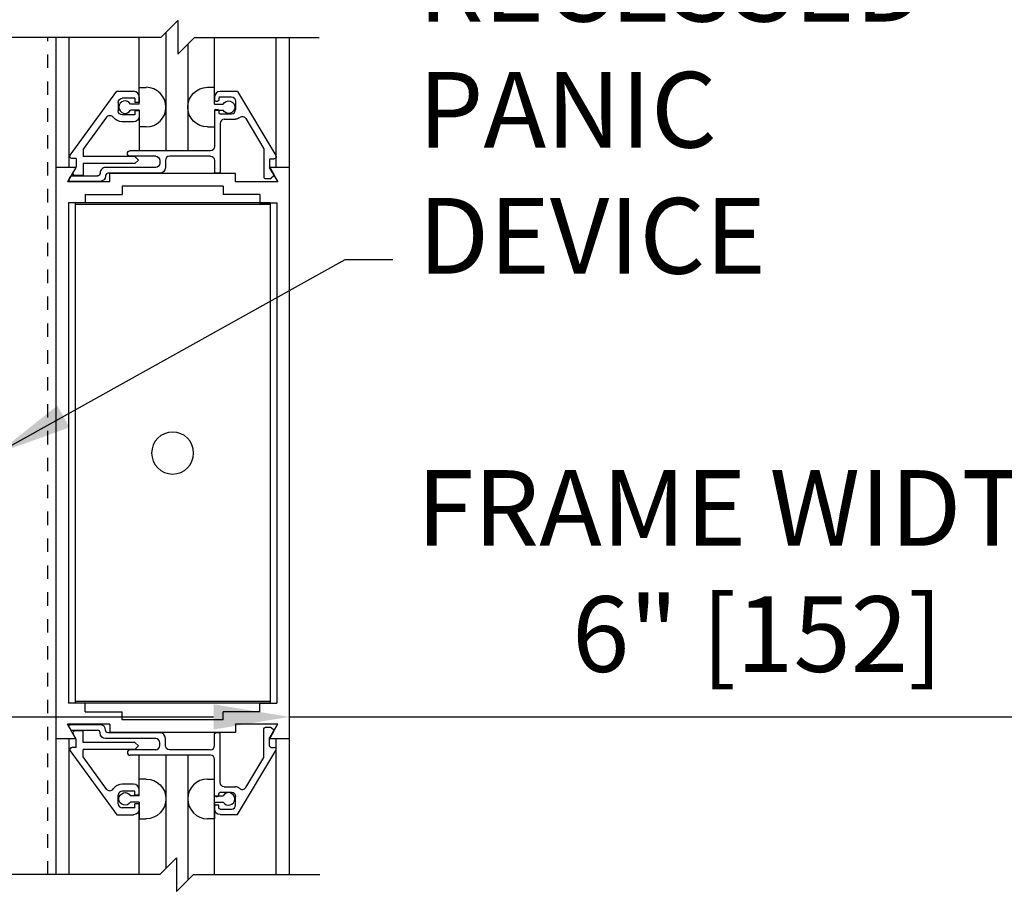
# Model space of a CAD drawing. Extents: x 185 to 1329, y 824 to 1107.
# Drawn here: x 1268 to 1276, y 1074 to 1081 of the extents above; entities that cross this region are included whole.
import ezdxf

# ---------------------------------------------------------------- set-up
doc = ezdxf.new("R2010")
doc.units = 0
doc.header["$MEASUREMENT"] = 0
doc.header["$PDMODE"] = 2
doc.header["$PDSIZE"] = -2
doc.linetypes.add('DASHED', pattern=[0.75, 0.5, -0.25])
doc.linetypes.add('HALF-DASH', pattern=[0.12, 0.06, -0.06])
doc.layers.get('DEFPOINTS').update_dxf_attribs({"linetype": 'CONTINUOUS'})
for name, color, linetype in [('G-DETL-DASH', 32, 'DASHED'), ('G-DETL-DIMS', 31, 'CONTINUOUS'), ('G-DETL-FINE', 32, 'CONTINUOUS'), ('G-DETL-TEXT', 31, 'CONTINUOUS')]:
    doc.layers.add(name, color=color, linetype=linetype)
doc.styles.get("Standard").update_dxf_attribs({"font": 'romans.shx'})
doc.dimstyles.new('DIM6', dxfattribs={"dimscale": 6, "dimtxt": 0.09375, "dimasz": 0.09375, "dimexe": 0.0625, "dimexo": 0.03125, "dimgap": 0.03125, "dimtad": 1, "dimdec": 3, "dimzin": 4, "dimdsep": 46, "dimlunit": 5, "dimtxsty": 'Standard', "dimcen": -0.0625, "dimadec": 0, "dimazin": 0, "dimtfac": 1, "dimtdec": 3, "dimtofl": 0, "dimtmove": 0, "dimatfit": 3, "dimfxl": 0.06, "dimfrac": 2, "dimtolj": 1, "dimtzin": 4, "dimarcsym": 0})
doc.dimstyles.new('DIM6$7', dxfattribs={"dimscale": 6, "dimtxt": 0.09375, "dimasz": 0.09375, "dimexe": 0.0625, "dimexo": 0.03125, "dimgap": 0.03125, "dimtad": 0, "dimdec": 3, "dimzin": 4, "dimdsep": 46, "dimlunit": 5, "dimtxsty": 'Standard', "dimcen": -0.0625, "dimadec": 0, "dimazin": 0, "dimtfac": 1, "dimtdec": 3, "dimtofl": 0, "dimtmove": 0, "dimatfit": 3, "dimfxl": 0.06, "dimfrac": 2, "dimtolj": 1, "dimtzin": 4, "dimarcsym": 0})

# ---------------------------------------------------------------- blocks, each defined once
blk = doc.blocks.new('*D44')
at = {"layer": 'DEFPOINTS', "color": 0, "transparency": 16777216}
for p in [(1270.4208, 1095.2929), (1281.5551, 1095.2929), (1270.4208, 1068.8818)]:
    blk.add_point(p, dxfattribs=at)
at = {"layer": 'G-DETL-DIMS', "color": 0, "lineweight": -2, "transparency": 16777216}
for p, q in [((1270.6083, 1095.2929), (1281.9301, 1095.2929)), ((1281.5551, 1069.4443), (1281.5551, 1094.7304)), ((1270.6083, 1068.8818), (1281.9301, 1068.8818))]:
    blk.add_line(p, q, dxfattribs=at)
at = {"layer": 'G-DETL-DIMS', "color": 0, "transparency": 16777216}
for points in [[(1281.4614, 1094.7304), (1281.6489, 1094.7304), (1281.5551, 1095.2929)], [(1281.4614, 1069.4443), (1281.6489, 1069.4443), (1281.5551, 1068.8818)]]:
    blk.add_solid(points, dxfattribs=at)
at = {"layer": 'G-DETL-DIMS', "color": 0, "transparency": 16777216, "insert": (1281.0864, 1081.9612), "char_height": 0.5625, "attachment_point": 5, "rotation": 90}
blk.add_mtext('\\A1;ROUGH OPENING', dxfattribs=at)
blk = doc.blocks.new('*D51')
at = {"layer": 'DEFPOINTS', "color": 0, "transparency": 16777216}
for p in [(1264.4208, 1076.666), (1270.4208, 1076.666), (1264.4208, 1075.6048)]:
    blk.add_point(p, dxfattribs=at)
at = {"layer": 'G-DETL-DIMS', "color": 0, "lineweight": -2, "transparency": 16777216}
for p, q in [((1264.4208, 1076.4785), (1264.4208, 1075.2298)), ((1270.4208, 1076.4785), (1270.4208, 1075.2298)), ((1264.9833, 1075.6048), (1269.8583, 1075.6048)), ((1270.4208, 1075.6048), (1276.8226, 1075.6048))]:
    blk.add_line(p, q, dxfattribs=at)
at = {"layer": 'G-DETL-DIMS', "color": 0, "transparency": 16777216}
for points in [[(1264.9833, 1075.6986), (1264.9833, 1075.5111), (1264.4208, 1075.6048)], [(1269.8583, 1075.6986), (1269.8583, 1075.5111), (1270.4208, 1075.6048)]]:
    blk.add_solid(points, dxfattribs=at)
at = {"layer": 'G-DETL-DIMS', "color": 0, "transparency": 16777216, "insert": (1273.9029, 1076.6897), "char_height": 0.5625, "attachment_point": 5}
blk.add_mtext('\\A1;FRAME WIDTH\\P6" [152]', dxfattribs=at)
blk = doc.blocks.new('*D56')
at = {"layer": 'DEFPOINTS', "color": 0, "transparency": 16777216}
for p in [(1270.4208, 1095.0429), (1280.3323, 1095.0429), (1270.4208, 1068.8818)]:
    blk.add_point(p, dxfattribs=at)
at = {"layer": 'G-DETL-DIMS', "color": 0, "lineweight": -2, "transparency": 16777216}
for p, q in [((1270.6083, 1095.0429), (1280.7073, 1095.0429)), ((1280.3323, 1069.4443), (1280.3323, 1094.4804)), ((1270.6083, 1068.8818), (1280.7073, 1068.8818))]:
    blk.add_line(p, q, dxfattribs=at)
at = {"layer": 'G-DETL-DIMS', "color": 0, "transparency": 16777216}
for points in [[(1280.2386, 1094.4804), (1280.4261, 1094.4804), (1280.3323, 1095.0429)], [(1280.2386, 1069.4443), (1280.4261, 1069.4443), (1280.3323, 1068.8818)]]:
    blk.add_solid(points, dxfattribs=at)
at = {"layer": 'G-DETL-DIMS', "color": 0, "transparency": 16777216, "insert": (1279.7163, 1080.7485), "char_height": 0.5625, "attachment_point": 5, "rotation": 90}
blk.add_mtext('\\A1;92" [2337] PACKAGE HEIGHT', dxfattribs=at)
blk = doc.blocks.new('*D57')
at = {"layer": 'DEFPOINTS', "color": 0, "transparency": 16777216}
for p in [(1268.5258, 1086.0429), (1278.699, 1086.0429), (1270.4208, 1068.8818)]:
    blk.add_point(p, dxfattribs=at)
at = {"layer": 'G-DETL-DIMS', "color": 0, "lineweight": -2, "transparency": 16777216}
for p, q in [((1268.7133, 1086.0429), (1279.074, 1086.0429)), ((1278.699, 1069.4443), (1278.699, 1085.4804)), ((1270.6083, 1068.8818), (1279.074, 1068.8818))]:
    blk.add_line(p, q, dxfattribs=at)
at = {"layer": 'G-DETL-DIMS', "color": 0, "transparency": 16777216}
for points in [[(1278.6053, 1085.4804), (1278.7928, 1085.4804), (1278.699, 1086.0429)], [(1278.6053, 1069.4443), (1278.7928, 1069.4443), (1278.699, 1068.8818)]]:
    blk.add_solid(points, dxfattribs=at)
at = {"layer": 'G-DETL-DIMS', "color": 0, "transparency": 16777216, "insert": (1278.083, 1076.4597), "char_height": 0.5625, "attachment_point": 5, "rotation": 90}
blk.add_mtext('\\A1;83" [2108] CLEAR OPENING', dxfattribs=at)

msp = doc.modelspace()

# ---------------------------------------------------------------- linework, layer by layer
at = {"layer": 'G-DETL-DASH', "linetype": 'HALF-DASH'}
msp.add_line((1268.6258, 1074.4316), (1268.6258, 1080.6587), dxfattribs=at)
at = {"layer": 'G-DETL-FINE'}
for p, q in [((1268.6858, 1080.6587), (1268.6858, 1074.4316)), ((1268.7824, 1080.6587), (1268.7824, 1079.6921)), ((1269.3036, 1080.2215), (1269.3036, 1080.6587)), ((1269.5036, 1080.696), (1269.5036, 1079.8155)), ((1269.8652, 1080.2871), (1269.8652, 1080.6587)), ((1270.322, 1080.6587), (1270.322, 1079.6921)), ((1270.4208, 1080.6587), (1270.4208, 1074.4316)), ((1269.6652, 1080.6076), (1269.6652, 1079.8155)), ((1268.7912, 1079.7823), (1269.1372, 1080.2575)), ((1269.1372, 1080.2575), (1269.263, 1080.2575)), ((1269.3036, 1080.1627), (1269.3036, 1080.2871)), ((1269.3036, 1080.2871), (1269.3568, 1080.2871)), ((1269.8654, 1080.2871), (1269.8122, 1080.2871)), ((1269.8654, 1080.1627), (1269.8654, 1080.2871)), ((1270.0358, 1080.2565), (1269.9064, 1080.2565)), ((1270.0358, 1080.2565), (1270.322, 1079.7801)), ((1269.148, 1080.1755), (1269.148, 1080.1125)), ((1269.273, 1080.2065), (1269.179, 1080.2065)), ((1269.3036, 1080.1627), (1269.2406, 1080.1627)), ((1269.273, 1080.2065), (1269.273, 1080.1753)), ((1269.304, 1080.1753), (1269.273, 1080.1753)), ((1269.304, 1080.2165), (1269.304, 1080.1753)), ((1269.8654, 1080.2155), (1269.8654, 1080.1945)), ((1269.8654, 1080.1627), (1269.9284, 1080.1627)), ((1269.8754, 1080.1845), (1269.8864, 1080.1845)), ((1269.8964, 1080.2055), (1269.8964, 1080.1945)), ((1269.9064, 1080.2155), (1269.9904, 1080.2155)), ((1270.0214, 1080.1845), (1270.0214, 1080.1215)), ((1269.273, 1080.0815), (1269.179, 1080.0815)), ((1269.3036, 1080.1167), (1269.2406, 1080.1167)), ((1269.304, 1080.1127), (1269.273, 1080.1127)), ((1269.273, 1080.1127), (1269.273, 1080.0815)), ((1269.3036, 1080.1167), (1269.3036, 1079.8155)), ((1269.304, 1080.1127), (1269.304, 1080.0715)), ((1269.8654, 1080.1167), (1269.9284, 1080.1167)), ((1269.8654, 1080.1167), (1269.8654, 1079.9921)), ((1269.8654, 1080.1115), (1269.8654, 1079.8465)), ((1269.8754, 1080.1215), (1269.8864, 1080.1215)), ((1269.8964, 1080.1115), (1269.8964, 1080.1005)), ((1269.9064, 1080.0905), (1269.9904, 1080.0905)), ((1269.0608, 1080.0659), (1268.887, 1079.8271)), ((1269.263, 1080.0305), (1269.179, 1080.0305)), ((1269.9064, 1080.0185), (1269.9064, 1079.6585)), ((1269.9374, 1080.0495), (1270.0214, 1080.0495)), ((1270.098, 1080.0543), (1270.2324, 1079.8305)), ((1269.3568, 1079.9921), (1269.3036, 1079.9921)), ((1269.8124, 1079.9921), (1269.8654, 1079.9921)), ((1268.887, 1079.8271), (1268.887, 1079.7715)), ((1269.8344, 1079.8155), (1269.2368, 1079.8155)), ((1270.2324, 1079.8305), (1270.2324, 1079.6175)), ((1268.8358, 1079.7575), (1268.804, 1079.7575)), ((1268.8358, 1079.7575), (1268.8358, 1079.6949)), ((1269.273, 1079.7715), (1268.887, 1079.7715)), ((1268.887, 1079.7205), (1268.887, 1079.6325)), ((1269.273, 1079.7205), (1268.887, 1079.7205)), ((1269.4274, 1079.7745), (1269.2368, 1079.7745)), ((1269.273, 1079.7715), (1269.2984, 1079.7459)), ((1269.2984, 1079.7459), (1269.273, 1079.7205)), ((1269.4584, 1079.7435), (1269.4584, 1079.7225)), ((1269.4994, 1079.7435), (1269.4994, 1079.6893)), ((1269.8344, 1079.7745), (1269.5304, 1079.7745)), ((1269.8654, 1079.7435), (1269.8654, 1079.6585)), ((1270.2734, 1079.7465), (1270.2734, 1079.6945)), ((1270.2834, 1079.7565), (1270.3086, 1079.7565)), ((1268.6858, 1079.6921), (1268.6858, 1075.4421)), ((1268.8344, 1079.6921), (1268.6858, 1079.6921)), ((1268.8344, 1079.6921), (1268.6858, 1079.6921)), ((1268.8344, 1079.6921), (1268.772, 1079.5841)), ((1268.8358, 1079.6949), (1268.8134, 1079.6559)), ((1268.887, 1079.6325), (1268.8268, 1079.6325)), ((1269.014, 1079.6503), (1269.014, 1079.6485)), ((1269.4274, 1079.6915), (1269.055, 1079.6915)), ((1269.4584, 1079.6485), (1269.075, 1079.6485)), ((1270.0214, 1079.6451), (1269.0854, 1079.6451)), ((1269.0854, 1079.5841), (1269.0854, 1079.6451)), ((1269.8964, 1079.6485), (1269.8754, 1079.6485)), ((1270.0214, 1079.5841), (1270.0214, 1079.6451)), ((1270.2724, 1079.6921), (1270.3348, 1079.5841)), ((1270.4208, 1079.6921), (1270.2724, 1079.6921)), ((1270.2734, 1079.6945), (1270.3052, 1079.6391)), ((1270.4208, 1079.6921), (1270.4208, 1075.4421)), ((1269.0854, 1079.5841), (1268.772, 1079.5841)), ((1268.7822, 1079.6025), (1268.7944, 1079.6235)), ((1269.014, 1079.5875), (1268.7908, 1079.5875)), ((1268.803, 1079.6285), (1268.994, 1079.6285)), ((1269.055, 1079.6285), (1269.055, 1079.6285)), ((1270.3348, 1079.5841), (1270.0214, 1079.5841)), ((1270.28, 1079.6075), (1270.2424, 1079.6075)), ((1270.3036, 1079.6271), (1270.287, 1079.6105)), ((1268.9036, 1079.4911), (1269.1784, 1079.4911)), ((1268.9036, 1079.4911), (1268.9036, 1079.4287)), ((1269.9284, 1079.5521), (1269.1784, 1079.5521)), ((1269.1784, 1079.5521), (1269.1784, 1079.4911)), ((1269.9284, 1079.5521), (1269.9284, 1079.4911)), ((1270.203, 1079.4911), (1269.9284, 1079.4911)), ((1270.203, 1079.4911), (1270.203, 1079.4287)), ((1268.7788, 1079.4287), (1268.7788, 1075.7057)), ((1268.9036, 1079.4287), (1268.7788, 1079.4287)), ((1270.2784, 1079.4287), (1268.8284, 1079.4287)), ((1268.8284, 1079.4287), (1268.8284, 1075.7057)), ((1270.2784, 1079.4147), (1268.8284, 1079.4147)), ((1270.203, 1079.4287), (1270.3278, 1079.4287)), ((1270.2784, 1079.4287), (1270.2784, 1075.7057)), ((1270.3278, 1079.4287), (1270.3278, 1075.7057)), ((1268.9036, 1075.7057), (1268.7788, 1075.7057)), ((1270.2784, 1075.7197), (1268.8284, 1075.7197)), ((1270.2784, 1075.7057), (1268.8284, 1075.7057)), ((1268.9036, 1075.6431), (1268.9036, 1075.7057)), ((1270.203, 1075.6431), (1270.203, 1075.7057)), ((1270.203, 1075.7057), (1270.3278, 1075.7057)), ((1268.9036, 1075.6431), (1269.1784, 1075.6431)), ((1269.1784, 1075.5821), (1269.1784, 1075.6431)), ((1269.9284, 1075.5821), (1269.9284, 1075.6431)), ((1270.203, 1075.6431), (1269.9284, 1075.6431)), ((1268.8344, 1075.4421), (1268.772, 1075.5501)), ((1269.0854, 1075.5501), (1268.772, 1075.5501)), ((1268.7822, 1075.5319), (1268.7944, 1075.5109)), ((1269.014, 1075.5469), (1268.7908, 1075.5469)), ((1269.0854, 1075.5501), (1269.0854, 1075.4891)), ((1269.9284, 1075.5821), (1269.1784, 1075.5821)), ((1270.0214, 1075.5501), (1270.0214, 1075.4891)), ((1270.3348, 1075.5501), (1270.0214, 1075.5501)), ((1270.2724, 1075.4421), (1270.3348, 1075.5501)), ((1268.803, 1075.5059), (1268.994, 1075.5059)), ((1268.8358, 1075.4393), (1268.8134, 1075.4785)), ((1268.887, 1075.5019), (1268.8268, 1075.5019)), ((1268.887, 1075.4139), (1268.887, 1075.5019)), ((1269.014, 1075.4839), (1269.014, 1075.4859)), ((1269.055, 1075.5059), (1269.055, 1075.5059)), ((1269.4584, 1075.4859), (1269.075, 1075.4859)), ((1270.0214, 1075.4891), (1269.0854, 1075.4891)), ((1269.8654, 1075.3909), (1269.8654, 1075.4759)), ((1269.8964, 1075.4859), (1269.8754, 1075.4859)), ((1269.9064, 1075.1157), (1269.9064, 1075.4759)), ((1270.2324, 1075.3039), (1270.2324, 1075.5169)), ((1270.28, 1075.5269), (1270.2424, 1075.5269)), ((1270.2734, 1075.4399), (1270.3052, 1075.4953)), ((1270.3036, 1075.5073), (1270.287, 1075.5239)), ((1268.8344, 1075.4421), (1268.6858, 1075.4421)), ((1268.8344, 1075.4421), (1268.6858, 1075.4421)), ((1268.7824, 1075.4421), (1268.7824, 1074.4316)), ((1268.8358, 1075.3769), (1268.8358, 1075.4393)), ((1269.273, 1075.4139), (1268.887, 1075.4139)), ((1269.4274, 1075.4429), (1269.055, 1075.4429)), ((1269.2984, 1075.3883), (1269.273, 1075.4139)), ((1269.273, 1075.3629), (1269.2984, 1075.3883)), ((1269.4584, 1075.3909), (1269.4584, 1075.4119)), ((1269.4994, 1075.3909), (1269.4994, 1075.4449)), ((1270.4208, 1075.4421), (1270.2724, 1075.4421)), ((1270.2734, 1075.3879), (1270.2734, 1075.4399)), ((1270.322, 1075.4421), (1270.322, 1074.4316)), ((1268.7912, 1075.3521), (1269.1372, 1074.8769)), ((1268.8358, 1075.3769), (1268.804, 1075.3769)), ((1268.887, 1075.3073), (1268.887, 1075.3629)), ((1269.273, 1075.3629), (1268.887, 1075.3629)), ((1269.4274, 1075.3599), (1269.2368, 1075.3599)), ((1269.8344, 1075.3189), (1269.2368, 1075.3189)), ((1269.3036, 1075.0177), (1269.3036, 1075.3189)), ((1269.5036, 1075.3189), (1269.5036, 1074.4777)), ((1269.8344, 1075.3599), (1269.5304, 1075.3599)), ((1269.6652, 1075.3189), (1269.6652, 1074.3893)), ((1270.0358, 1074.8779), (1270.322, 1075.3541)), ((1270.2834, 1075.3779), (1270.3086, 1075.3779)), ((1269.0608, 1075.0683), (1268.887, 1075.3073)), ((1269.8652, 1074.4316), (1269.8652, 1075.2901)), ((1269.8654, 1075.0229), (1269.8654, 1075.2879)), ((1270.098, 1075.0801), (1270.2324, 1075.3039)), ((1269.263, 1075.1039), (1269.179, 1075.1039)), ((1269.3568, 1075.1421), (1269.3036, 1075.1421)), ((1269.8124, 1075.1421), (1269.8654, 1075.1421)), ((1269.8654, 1075.0177), (1269.8654, 1075.1421)), ((1269.148, 1074.9589), (1269.148, 1075.0219)), ((1269.273, 1075.0529), (1269.179, 1075.0529)), ((1269.3036, 1075.0177), (1269.2406, 1075.0177)), ((1269.273, 1075.0217), (1269.273, 1075.0529)), ((1269.304, 1075.0217), (1269.273, 1075.0217)), ((1269.304, 1075.0217), (1269.304, 1075.0629)), ((1269.8654, 1075.0177), (1269.9284, 1075.0177)), ((1269.8964, 1075.0229), (1269.8964, 1075.0339)), ((1269.9064, 1075.0439), (1269.9904, 1075.0439)), ((1269.9374, 1075.0849), (1270.0214, 1075.0849)), ((1269.3036, 1074.9717), (1269.2406, 1074.9717)), ((1269.304, 1074.9591), (1269.273, 1074.9591)), ((1269.273, 1074.9279), (1269.273, 1074.9591)), ((1269.3036, 1074.9717), (1269.3036, 1074.8471)), ((1269.304, 1074.9179), (1269.304, 1074.9591)), ((1269.8654, 1074.9717), (1269.9284, 1074.9717)), ((1269.8654, 1074.9717), (1269.8654, 1074.8471)), ((1269.8754, 1075.0129), (1269.8864, 1075.0129)), ((1269.8754, 1074.9499), (1269.8864, 1074.9499)), ((1270.0214, 1074.9499), (1270.0214, 1075.0129)), ((1269.1372, 1074.8769), (1269.263, 1074.8769)), ((1269.273, 1074.9279), (1269.179, 1074.9279)), ((1269.3036, 1074.4316), (1269.3036, 1074.9129)), ((1269.8654, 1074.9189), (1269.8654, 1074.9399)), ((1269.8964, 1074.9289), (1269.8964, 1074.9399)), ((1269.9064, 1074.9189), (1269.9904, 1074.9189)), ((1270.0358, 1074.8759), (1269.9064, 1074.8759)), ((1269.3036, 1074.8471), (1269.3568, 1074.8471)), ((1269.8654, 1074.8471), (1269.8122, 1074.8471))]:
    msp.add_line(p, q, dxfattribs=at)
at = {"layer": 'G-DETL-FINE', "extrusion": (0, 0, -1)}
msp.add_circle((-1269.5534, 1077.5672), 0.1562, dxfattribs=at)
at = {"layer": 'G-DETL-FINE'}
for centre, radius, start, end in [((1269.263, 1080.2165), 0.041, 0, 90), ((1269.3562, 1080.1397), 0.1476, 270.2026, 89.7974), ((1269.9064, 1080.2155), 0.041, 90, 180), ((1269.2002, 1080.1397), 0.0466, 29.646, 330.3539), ((1269.8754, 1080.1945), 0.01, 180, 270), ((1269.9064, 1080.2055), 0.01, 90, 180), ((1269.8754, 1080.1115), 0.01, 90, 180), ((1269.9064, 1080.1005), 0.01, 180, 270), ((1269.9904, 1080.1215), 0.031, 270, 0), ((1269.9374, 1080.0185), 0.031, 90, 179.8528), ((1269.5304, 1079.7435), 0.031, 90, 180), ((1270.2834, 1079.7465), 0.01, 90, 180), ((1269.055, 1079.6505), 0.041, 90.1339, 180.1339), ((1269.075, 1079.6285), 0.02, 90, 180), ((1269.8754, 1079.6585), 0.01, 180, 270), ((1268.7908, 1079.5975), 0.01, 150, 270.0004), ((1270.2424, 1079.6175), 0.01, 180, 270), ((1269.014, 1075.5059), 0.041, 0, 90), ((1268.803, 1075.5159), 0.01, 210.0008, 270.0002), ((1268.8268, 1075.4863), 0.0156, 90, 210.0015), ((1268.994, 1075.4859), 0.02, 0, 90), ((1269.4584, 1075.4449), 0.041, 0, 90), ((1269.8964, 1075.4759), 0.01, 0, 90), ((1270.28, 1075.5169), 0.01, 45.0034, 90.0002), ((1270.2966, 1075.5003), 0.01, 330.0003, 44.9986), ((1269.4274, 1075.4119), 0.031, 0.1472, 90), ((1269.4274, 1075.3909), 0.031, 270, 0), ((1269.8344, 1075.3909), 0.031, 270, 0), ((1268.804, 1075.3613), 0.0156, 90, 216.0529), ((1269.2368, 1075.3393), 0.0204, 90, 270), ((1269.8344, 1075.2879), 0.031, 0, 90), ((1270.3086, 1075.3623), 0.0156, 329, 90), ((1269.179, 1075.0219), 0.082, 90, 145.0281), ((1269.263, 1075.0629), 0.041, 0, 90), ((1269.8128, 1074.9947), 0.1476, 90.2002, 269.7949), ((1269.086, 1075.0867), 0.0312, 216.0517, 325.0276), ((1269.179, 1075.0219), 0.031, 90, 180), ((1269.8864, 1075.0229), 0.01, 270, 0), ((1269.9688, 1074.9947), 0.0466, 209.6436, 150.3515), ((1270.0214, 1075.0439), 0.041, 49.9269, 90), ((1270.0712, 1075.0961), 0.0312, 226.4265, 329), ((1269.179, 1074.9589), 0.031, 180, 270), ((1269.8864, 1074.9399), 0.01, 0, 90), ((1269.9904, 1074.9499), 0.031, 270, 0)]:
    msp.add_arc(centre, radius, start, end, dxfattribs=at)
at = {"layer": 'G-DETL-FINE', "extrusion": (0, 0, -1)}
for centre, radius, start, end in [((-1269.8128, 1080.1397), 0.1476, 270.2002, 89.7949), ((-1269.179, 1080.1755), 0.031, 0, 90), ((-1269.8864, 1080.1945), 0.01, 180, 270), ((-1269.9688, 1080.1397), 0.0466, 29.6436, 330.3515), ((-1269.9904, 1080.1845), 0.031, 90, 180), ((-1269.086, 1080.0475), 0.0312, 36.0517, 145.0276), ((-1269.179, 1080.1125), 0.031, 270, 0), ((-1269.263, 1080.0715), 0.041, 180, 270), ((-1269.8864, 1080.1115), 0.01, 90, 180), ((-1269.179, 1080.1125), 0.082, 270, 325.028), ((-1270.0214, 1080.0905), 0.041, 229.927, 270), ((-1270.0712, 1080.0381), 0.0312, 46.4265, 149), ((-1268.804, 1079.7731), 0.0156, 270, 36.053), ((-1269.2368, 1079.7949), 0.0204, 270, 90), ((-1269.8344, 1079.8465), 0.031, 180, 270), ((-1270.3086, 1079.7721), 0.0156, 149, 270), ((-1269.4274, 1079.7435), 0.031, 90, 180), ((-1269.4274, 1079.7225), 0.031, 180.1472, 270), ((-1269.8344, 1079.7435), 0.031, 90, 180), ((-1268.8268, 1079.6481), 0.0156, 270, 30.0015), ((-1268.994, 1079.6485), 0.02, 180, 270), ((-1269.4584, 1079.6895), 0.041, 180, 270), ((-1269.8964, 1079.6585), 0.01, 180, 270), ((-1270.2966, 1079.6341), 0.01, 150.0003, 224.9986), ((-1268.803, 1079.6185), 0.01, 30.0008, 90.0002), ((-1269.014, 1079.6285), 0.041, 180, 270), ((-1270.28, 1079.6175), 0.01, 225.0034, 270.0002), ((-1268.7908, 1075.5369), 0.01, 330.0001, 90.0005), ((-1269.055, 1075.4839), 0.041, 270.1339, 0.1339), ((-1269.075, 1075.5059), 0.02, 270, 0), ((-1269.8754, 1075.4759), 0.01, 0, 90), ((-1270.2424, 1075.5169), 0.01, 0, 90), ((-1269.5304, 1075.3909), 0.031, 270, 0), ((-1270.2834, 1075.3879), 0.01, 270, 0), ((-1269.3562, 1074.9947), 0.1476, 90.2026, 269.7974), ((-1269.9374, 1075.1159), 0.031, 270, 359.8528), ((-1269.2002, 1074.9947), 0.0466, 209.646, 150.3539), ((-1269.8754, 1075.0229), 0.01, 270, 0), ((-1269.9064, 1075.0339), 0.01, 0, 90), ((-1269.9904, 1075.0129), 0.031, 90, 180), ((-1269.8754, 1074.9399), 0.01, 0, 90), ((-1269.263, 1074.9179), 0.041, 180, 270), ((-1269.9064, 1074.9189), 0.041, 270, 0), ((-1269.9064, 1074.9289), 0.01, 270, 0)]:
    msp.add_arc(centre, radius, start, end, dxfattribs=at)
at = {"layer": 'G-DETL-TEXT'}
for p, q in [((1269.4663, 1080.6587), (1269.5913, 1080.7837)), ((1269.5913, 1080.7837), (1269.5913, 1080.5337)), ((1269.4663, 1080.6587), (1267.58, 1080.6587)), ((1269.5913, 1080.5337), (1269.7163, 1080.6587)), ((1269.7163, 1080.6587), (1270.6431, 1080.6587)), ((1269.4575, 1074.4316), (1269.5825, 1074.5566)), ((1269.5825, 1074.5566), (1269.5825, 1074.3066)), ((1269.4575, 1074.4316), (1267.5712, 1074.4316)), ((1269.5825, 1074.3066), (1269.7075, 1074.4316)), ((1269.7075, 1074.4316), (1270.6492, 1074.4316))]:
    msp.add_line(p, q, dxfattribs=at)

# ---------------------------------------------------------------- texts
at = {"layer": 'G-DETL-DIMS', "insert": (1271.3791, 1078.7256), "char_height": 0.5625, "attachment_point": 7}
msp.add_mtext('RECESSED\\PPANIC\\PDEVICE', dxfattribs=at)

# ---------------------------------------------------------------- dimensions: what is measured, and where the dimension line sits
at = {"layer": 'G-DETL-DIMS'}
for base, p2, text, picture, middle in [((1281.5551, 1095.2929), (1270.4208, 1095.2929), 'ROUGH OPENING', '*D44', (1281.5551, 1081.9612)), ((1280.3323, 1095.0429), (1270.4208, 1095.0429), '92" [2337] PACKAGE HEIGHT', '*D56', (1280.3323, 1080.7485)), ((1278.699, 1086.0429), (1268.5258, 1086.0429), '83" [2108] CLEAR OPENING', '*D57', (1278.699, 1076.4597))]:
    dim = msp.add_linear_dim(base=base, p1=(1270.4208, 1068.8818), p2=p2, angle=90, text=text, dimstyle='DIM6', override={"dimpost": '"'}, dxfattribs=at)
    dim.commit()
    dim.dimension.update_dxf_attribs({"geometry": picture, "text_midpoint": middle, "dimtype": 160})
dim = msp.add_linear_dim(base=(1264.4208, 1075.6048), p1=(1270.4208, 1076.666), p2=(1264.4208, 1076.666), text='FRAME WIDTH\\P<>', dimstyle='DIM6', override={"dimpost": '"'}, dxfattribs=at)
dim.commit()
dim.dimension.update_dxf_attribs({"geometry": '*D51', "text_midpoint": (1273.9029, 1075.6048), "dimtype": 160})

# ---------------------------------------------------------------- leaders
at = {"layer": 'G-DETL-DIMS', "annotation_type": 0, "has_hookline": 1, "hookline_direction": 0, "text_width": 4.0982}
msp.add_leader([(1268.2495, 1077.5651), (1270.8372, 1079.0069), (1271.1916, 1079.0069)], dimstyle='DIM6$7', override={"dimgap": 0.03125, "dimtad": 0}, dxfattribs=at)

doc.saveas('drawing.dxf')
